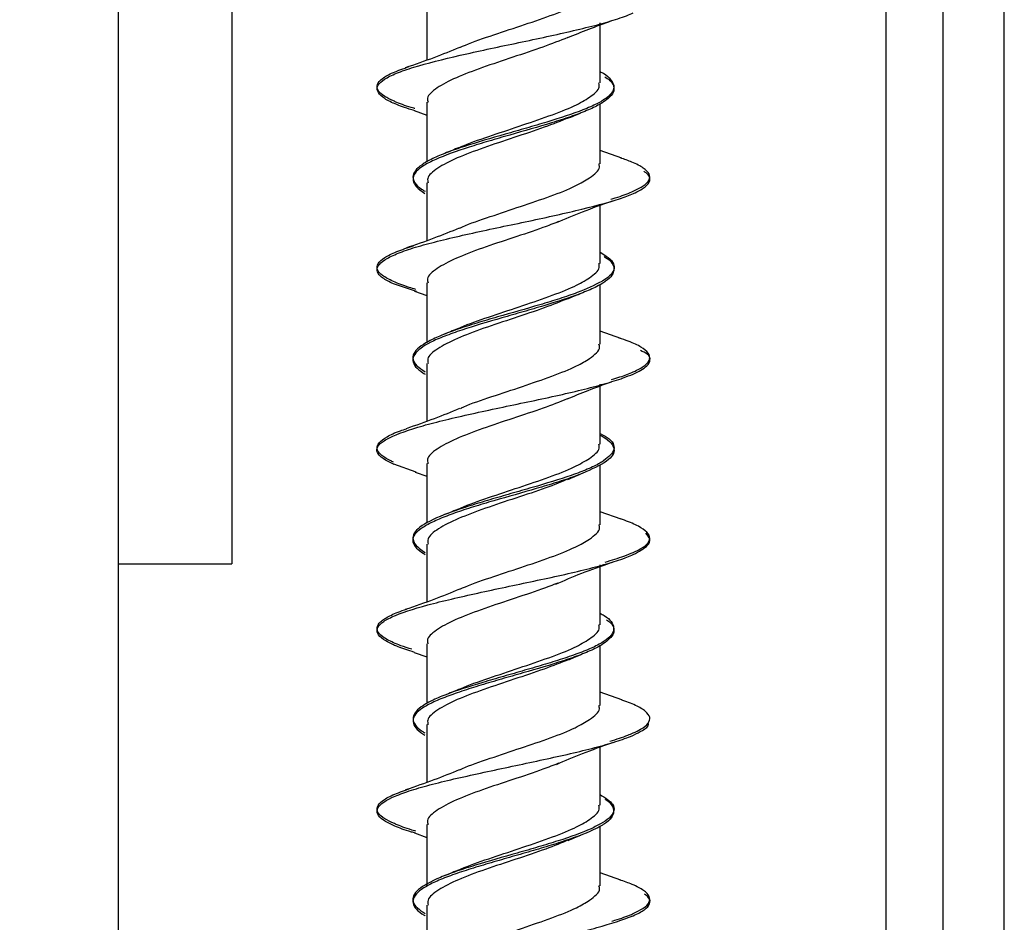
# Model space of a CAD drawing. Units: millimetres. Extents: x 7 to 629, y 4 to 429.
# Drawn here: x 152 to 156, y 180 to 184 of the extents above; entities that cross this region are included whole.
import ezdxf

# ---------------------------------------------------------------- set-up
doc = ezdxf.new("R2010")
doc.units = ezdxf.units.MM
doc.layers.add('FORMAT', color=7, linetype='Continuous')
doc.styles.add('SLDTEXTSTYLE0', font='TXT', dxfattribs={"width": 0.75})
doc.dimstyles.new('SLDDIMSTYLE0', dxfattribs={"dimtxt": 3.75, "dimasz": 2.5, "dimexe": 0, "dimexo": 0.0625, "dimgap": 0.9375, "dimtad": 0, "dimtih": 1, "dimtoh": 1, "dimdec": 1, "dimlfac": 4, "dimrnd": 1e-09, "dimzin": 12, "dimdsep": 46, "dimtxsty": 'SLDTEXTSTYLE0', "dimsah": 1, "dimcen": 0.09, "dimadec": 0, "dimazin": 3, "dimtfac": 1, "dimtdec": 1, "dimtofl": 0, "dimtmove": 0, "dimatfit": 3, "dimfxl": 0, "dimfrac": 2, "dimtolj": 1, "dimtzin": 12, "dimarcsym": 0})

# ---------------------------------------------------------------- blocks, each defined once
blk = doc.blocks.new('_D_1')
at = {"layer": 'FORMAT'}
for p, q in [((67.7299, 176.4825), (67.7299, 254.7424)), ((156.1709, 176.4825), (156.1709, 254.7424)), ((67.7299, 253.2424), (100.6518, 253.2424)), ((104.2407, 253.2424), (103.0981, 253.2424)), ((103.0981, 253.2424), (103.0981, 247.2893)), ((116.7094, 253.2424), (117.852, 253.2424)), ((117.852, 253.2424), (117.852, 247.2893)), ((156.1709, 253.2424), (120.2983, 253.2424)), ((103.0981, 247.2893), (104.2407, 247.2893)), ((117.852, 247.2893), (116.7094, 247.2893))]:
    blk.add_line(p, q, dxfattribs=at)
for points in [[(67.7299, 253.2424), (70.2299, 252.7424), (70.2299, 253.7424)], [(156.1709, 253.2424), (153.6709, 253.7424), (153.6709, 252.7424)]]:
    blk.add_solid(points, dxfattribs=at)
at = {"layer": 'FORMAT', "char_height": 3.75, "attachment_point": 1, "style": 'SLDTEXTSTYLE0'}
for s, insert in [('%%c', (101.4129, 258.8381)), ('353.8', (107.0684, 258.8381)), ('13.93', (104.2407, 252.1233))]:
    blk.add_mtext(s, dxfattribs=dict(at, insert=insert))

msp = doc.modelspace()

# ---------------------------------------------------------------- linework, layer by layer
at = {"color": 7, "linetype": 'Continuous', "lineweight": 25}
for p, q in [((155.9004, 195.8575), (155.9004, 177.67)), ((152.2754, 188.888), (152.2754, 175.4244)), ((152.7754, 188.888), (152.7754, 181.8575)), ((155.6504, 188.888), (155.6504, 177.67)), ((153.6319, 184.3257), (153.6319, 184.071)), ((154.3939, 183.9711), (154.3939, 184.2349)), ((153.6319, 183.8867), (153.6319, 183.6239)), ((154.3939, 183.6164), (154.3939, 183.8803)), ((153.5765, 183.8496), (153.6319, 183.8293)), ((154.4888, 183.6408), (154.3939, 183.6743)), ((153.6319, 183.532), (153.6319, 183.2776)), ((154.3939, 183.1775), (154.3939, 183.433)), ((153.5869, 183.0548), (153.486, 183.0885)), ((153.6319, 183.093), (153.6319, 182.8288)), ((154.3939, 182.8229), (154.3939, 183.0862)), ((153.578, 183.0558), (153.6319, 183.0363)), ((154.4845, 182.8483), (154.3939, 182.8806)), ((153.6319, 182.7383), (153.6319, 182.4835)), ((154.3939, 182.3836), (154.3939, 182.6474)), ((153.586, 182.2602), (153.4867, 182.2949)), ((153.6319, 182.2991), (153.6319, 182.0365)), ((154.3939, 182.029), (154.3939, 182.2927)), ((153.5816, 182.2607), (153.6319, 182.2424)), ((154.4867, 182.0535), (154.3939, 182.0865)), ((153.6319, 181.9444), (153.6319, 181.6897)), ((152.2754, 181.8575), (152.7754, 181.8575)), ((154.3939, 181.5898), (154.3939, 181.8537)), ((153.6319, 181.5054), (153.6319, 181.2428)), ((154.3939, 181.2352), (154.3939, 181.499)), ((153.5764, 181.4683), (153.6319, 181.448)), ((154.4889, 181.2595), (154.3939, 181.2931)), ((153.6319, 181.1508), (153.6319, 180.8964)), ((154.3939, 180.7962), (154.3939, 181.0517)), ((153.6319, 180.7117), (153.6319, 180.4453)), ((154.3939, 180.4416), (154.3939, 180.7049)), ((153.5778, 180.6745), (153.6319, 180.655)), ((154.4846, 180.4671), (154.3939, 180.4994)), ((153.6319, 180.357), (153.6319, 180.1023))]:
    msp.add_line(p, q, dxfattribs=at)
for points, knots in [([(153.7772, 184.1266), (153.7812, 184.1286), (153.8158, 184.1454), (153.9104, 184.1779), (154.0451, 184.2225), (154.1783, 184.267), (154.2841, 184.3094), (154.3283, 184.3359), (154.3478, 184.3475)], [0, 0, 0, 0, 0.026617, 0.229808, 0.433508, 0.636846, 0.840111, 1, 1, 1, 1]), ([(153.4851, 183.8825), (153.4849, 183.8826), (153.4652, 183.8914), (153.434, 183.9091), (153.4121, 183.9353), (153.4146, 183.9615), (153.4421, 183.9878), (153.4958, 184.0142), (153.598, 184.0491), (153.7377, 184.0841), (153.8964, 184.1191), (154.0624, 184.1542), (154.2287, 184.1893), (154.3728, 184.2241), (154.4658, 184.2505), (154.5163, 184.2689), (154.5379, 184.2785), (154.5399, 184.2794)], [0, 0, 0, 0, 0.000769, 0.06693, 0.133381, 0.199846, 0.266034, 0.332024, 0.398256, 0.530535, 0.596654, 0.662665, 0.794829, 0.861197, 0.927255, 0.993312, 1, 1, 1, 1]), ([(154.2514, 184.1704), (154.2817, 184.1829), (154.3428, 184.2081), (154.4112, 184.2328), (154.4457, 184.2453)], [0, 0, 0, 0, 0.496414, 1, 1, 1, 1]), ([(154.2517, 184.1708), (154.2166, 184.157), (154.144, 184.1283), (154.0095, 184.0841), (153.875, 184.0389), (153.7561, 183.9947), (153.6727, 183.9492), (153.6311, 183.9134), (153.6362, 183.8926), (153.6376, 183.8867)], [0, 0, 0, 0, 0.147677, 0.305442, 0.463508, 0.621562, 0.779332, 0.937485, 1, 1, 1, 1]), ([(153.7755, 184.1267), (153.7387, 184.1117), (153.6635, 184.0809), (153.5799, 184.0522), (153.5371, 184.0375)], [0, 0, 0, 0, 0.488821, 1, 1, 1, 1]), ([(153.4859, 183.8921), (153.472, 183.8988), (153.4401, 183.9143), (153.4143, 183.9385), (153.4108, 183.9648), (153.4339, 183.991), (153.4802, 184.0172), (153.5301, 184.0347), (153.555, 184.0435)], [0, 0, 0, 0, 0.133434, 0.306773, 0.480057, 0.653403, 0.82668, 1, 1, 1, 1]), ([(154.3939, 184.0213), (154.3988, 184.0188), (154.4213, 184.0073), (154.4426, 183.9868), (154.4572, 183.9601), (154.4513, 183.9334), (154.4311, 183.9107), (154.4095, 183.8969), (154.402, 183.892)], [0, 0, 0, 0, 0.058551, 0.265477, 0.473251, 0.68095, 0.887738, 1, 1, 1, 1]), ([(154.3478, 183.9085), (154.3675, 183.9235), (154.3951, 183.9444), (154.3897, 183.9652), (154.3881, 183.9711)], [0, 0, 0, 0, 0.71562, 1, 1, 1, 1]), ([(154.4142, 183.9984), (154.4217, 183.9935), (154.4429, 183.9797), (154.4617, 183.9479), (154.4483, 183.914), (154.4115, 183.8894), (154.4012, 183.8825)], [0, 0, 0, 0, 0.128107, 0.358831, 0.820484, 1, 1, 1, 1]), ([(153.5789, 183.8494), (153.5706, 183.8518), (153.5318, 183.8627), (153.5057, 183.8738), (153.4851, 183.8825)], [0, 0, 0, 0, 0.215512, 1, 1, 1, 1]), ([(153.5797, 183.8586), (153.5782, 183.859), (153.5454, 183.8681), (153.5157, 183.8793), (153.4906, 183.89), (153.4859, 183.8921)], [0, 0, 0, 0, 0.036134, 0.819149, 1, 1, 1, 1]), ([(154.4012, 183.8825), (154.3978, 183.8805), (154.3793, 183.8696), (154.3373, 183.8496), (154.2654, 183.8227), (154.1547, 183.7872), (154.0283, 183.7514), (153.9041, 183.7156), (153.787, 183.6799), (153.6864, 183.6441), (153.6164, 183.6085), (153.5711, 183.5727), (153.5666, 183.5368), (153.5945, 183.505), (153.6161, 183.4908), (153.624, 183.4856)], [0, 0, 0, 0, 0.01542, 0.082904, 0.150331, 0.218061, 0.35299, 0.420398, 0.487912, 0.622939, 0.690534, 0.757918, 0.892738, 0.960534, 1, 1, 1, 1]), ([(154.402, 183.892), (154.3947, 183.8879), (154.3717, 183.8749), (154.3004, 183.8442), (154.1918, 183.8084), (154.0702, 183.7727), (153.945, 183.737), (153.8223, 183.7012), (153.7191, 183.6656), (153.655, 183.6387), (153.6081, 183.6119), (153.5788, 183.5852), (153.5679, 183.5585), (153.5766, 183.5317), (153.5993, 183.5105), (153.619, 183.4983), (153.6243, 183.4951)], [0, 0, 0, 0, 0.030786, 0.098369, 0.233175, 0.300525, 0.367884, 0.502699, 0.570269, 0.637564, 0.705013, 0.772755, 0.840508, 0.907978, 0.975267, 1, 1, 1, 1]), ([(153.7764, 183.6877), (153.7788, 183.6889), (153.8114, 183.7052), (153.9041, 183.7357), (154.038, 183.7813), (154.1717, 183.8261), (154.2812, 183.8682), (154.327, 183.8959), (154.3478, 183.9085)], [0, 0, 0, 0, 0.016411, 0.219883, 0.422994, 0.626604, 0.82995, 1, 1, 1, 1]), ([(154.2521, 183.816), (154.261, 183.8197), (154.279, 183.8273), (154.2977, 183.8348), (154.3071, 183.8386)], [0, 0, 0, 0, 0.498543, 1, 1, 1, 1]), ([(154.2564, 183.8182), (154.2215, 183.8042), (154.1494, 183.7754), (154.0149, 183.7314), (153.8802, 183.686), (153.7603, 183.6417), (153.6752, 183.5965), (153.6319, 183.5598), (153.6364, 183.5385), (153.6378, 183.532)], [0, 0, 0, 0, 0.147366, 0.304059, 0.460926, 0.61795, 0.774613, 0.931581, 1, 1, 1, 1]), ([(153.7741, 183.6873), (153.7639, 183.6831), (153.7435, 183.6745), (153.7221, 183.666), (153.7113, 183.6618)], [0, 0, 0, 0, 0.497058, 1, 1, 1, 1]), ([(154.5399, 183.4952), (154.5558, 183.503), (154.5896, 183.5195), (154.6131, 183.5448), (154.6139, 183.5711), (154.5871, 183.5973), (154.5439, 183.6209), (154.5006, 183.6358), (154.4829, 183.6419)], [0, 0, 0, 0, 0.159425, 0.338363, 0.517278, 0.696192, 0.875131, 1, 1, 1, 1]), ([(154.3478, 183.5539), (154.3686, 183.5696), (154.3963, 183.5904), (154.39, 183.6113), (154.3885, 183.6164)], [0, 0, 0, 0, 0.753476, 1, 1, 1, 1]), ([(154.5406, 183.4855), (154.5431, 183.4866), (154.5652, 183.4964), (154.6102, 183.5238), (154.6225, 183.5555), (154.5929, 183.5781), (154.586, 183.5834)], [0, 0, 0, 0, 0.0338925, 0.3016525, 0.8376938, 1, 1, 1, 1]), ([(153.7774, 183.3332), (153.7813, 183.3351), (153.8159, 183.352), (153.9107, 183.3834), (154.045, 183.4291), (154.1782, 183.4736), (154.2843, 183.5151), (154.3284, 183.5421), (154.3478, 183.5539)], [0, 0, 0, 0, 0.026112, 0.229617, 0.43293, 0.636744, 0.840125, 1, 1, 1, 1]), ([(154.4416, 183.4606), (154.448, 183.4624), (154.4856, 183.473), (154.5154, 183.4845), (154.5377, 183.4942), (154.5399, 183.4952)], [0, 0, 0, 0, 0.15777, 0.917095, 1, 1, 1, 1]), ([(153.486, 183.0885), (153.4813, 183.0906), (153.4571, 183.1014), (153.4252, 183.1211), (153.404, 183.1561), (153.4348, 183.1912), (153.5112, 183.2261), (153.5909, 183.2524), (153.6902, 183.2787), (153.8398, 183.3135), (154.0085, 183.3487), (154.173, 183.3838), (154.327, 183.4187), (154.4578, 183.4527), (154.5213, 183.4778), (154.5406, 183.4855)], [0, 0, 0, 0, 0.015867, 0.081949, 0.148058, 0.280382, 0.346706, 0.412748, 0.478921, 0.545393, 0.677507, 0.743533, 0.809776, 0.942137, 1, 1, 1, 1]), ([(154.2026, 183.3572), (154.2396, 183.3733), (154.316, 183.4067), (154.4037, 183.4371), (154.4489, 183.4528)], [0, 0, 0, 0, 0.484675, 1, 1, 1, 1]), ([(154.2112, 183.3617), (154.189, 183.353), (154.129, 183.3292), (154.0093, 183.29), (153.8749, 183.2458), (153.7562, 183.2004), (153.6727, 183.1554), (153.6311, 183.12), (153.6362, 183.099), (153.6376, 183.093)], [0, 0, 0, 0, 0.0980239, 0.265201, 0.4324765, 0.5993911, 0.7666711, 0.9338482, 1, 1, 1, 1]), ([(153.7748, 183.3329), (153.7384, 183.3181), (153.6642, 183.2878), (153.5814, 183.2593), (153.5392, 183.2447)], [0, 0, 0, 0, 0.490375, 1, 1, 1, 1]), ([(153.4859, 183.0983), (153.4857, 183.0984), (153.4657, 183.1073), (153.4336, 183.1249), (153.411, 183.1511), (153.414, 183.1774), (153.4431, 183.2036), (153.4955, 183.2299), (153.5485, 183.2474), (153.575, 183.2561)], [0, 0, 0, 0, 0.0020351, 0.1683731, 0.3346656, 0.5010268, 0.6673293, 0.833682, 1, 1, 1, 1]), ([(154.3939, 183.2268), (154.4035, 183.2213), (154.4439, 183.1981), (154.4625, 183.1657), (154.4455, 183.1299), (154.4212, 183.1104), (154.4037, 183.0999), (154.401, 183.0982)], [0, 0, 0, 0, 0.128927, 0.54474, 0.752591, 0.961157, 1, 1, 1, 1]), ([(154.4117, 183.2077), (154.4124, 183.2073), (154.4454, 183.189), (154.4588, 183.1616), (154.4492, 183.1262), (154.4274, 183.1047), (154.4076, 183.0922), (154.402, 183.0886)], [0, 0, 0, 0, 0.0106924, 0.4598112, 0.6856979, 0.9105716, 1, 1, 1, 1]), ([(154.3478, 183.1144), (154.3675, 183.1296), (154.3951, 183.1508), (154.3897, 183.1716), (154.3881, 183.1775)], [0, 0, 0, 0, 0.716191, 1, 1, 1, 1]), ([(153.7766, 182.894), (153.7789, 182.8952), (153.8114, 182.9114), (153.9037, 182.9425), (154.038, 182.9869), (154.1715, 183.0325), (154.281, 183.0747), (154.3269, 183.102), (154.3478, 183.1144)], [0, 0, 0, 0, 0.0155465, 0.2192584, 0.4227702, 0.6260425, 0.8298298, 1, 1, 1, 1]), ([(153.5842, 183.0639), (153.5743, 183.0667), (153.534, 183.0782), (153.5066, 183.0897), (153.4859, 183.0983)], [0, 0, 0, 0, 0.246634, 1, 1, 1, 1]), ([(154.401, 183.0982), (154.3684, 183.082), (154.3179, 183.0569), (154.2173, 183.0229), (154.1007, 182.9871), (153.9721, 182.9513), (153.8511, 182.9158), (153.7671, 182.889), (153.6951, 182.8621), (153.6182, 182.8266), (153.5723, 182.7908), (153.5682, 182.755), (153.5851, 182.7282), (153.6117, 182.7104), (153.625, 182.7015)], [0, 0, 0, 0, 0.122568, 0.190019, 0.257378, 0.392223, 0.459902, 0.527274, 0.594705, 0.662448, 0.797194, 0.864525, 0.932052, 1, 1, 1, 1]), ([(154.402, 183.0886), (154.3923, 183.0832), (154.3665, 183.0689), (154.2894, 183.0368), (154.1789, 183.001), (154.0562, 182.9653), (153.931, 182.9296), (153.8093, 182.8938), (153.7084, 182.8581), (153.6263, 182.8224), (153.5784, 182.7865), (153.5679, 182.751), (153.5796, 182.7241), (153.6034, 182.7043), (153.6212, 182.6935), (153.6244, 182.6917)], [0, 0, 0, 0, 0.040668, 0.108382, 0.243322, 0.310737, 0.378234, 0.513251, 0.580859, 0.648241, 0.783033, 0.850838, 0.918341, 0.985752, 1, 1, 1, 1]), ([(154.2566, 183.0248), (154.2218, 183.0108), (154.1499, 182.9819), (154.0156, 182.9373), (153.8804, 182.893), (153.7607, 182.8478), (153.6754, 182.8026), (153.632, 182.7667), (153.6364, 182.7449), (153.6378, 182.7383)], [0, 0, 0, 0, 0.147084, 0.303854, 0.460833, 0.617435, 0.774306, 0.931206, 1, 1, 1, 1]), ([(154.2516, 183.0223), (154.2605, 183.0261), (154.2784, 183.0336), (154.2971, 183.0411), (154.3065, 183.0449)], [0, 0, 0, 0, 0.498416, 1, 1, 1, 1]), ([(153.7748, 182.8938), (153.7647, 182.8895), (153.7442, 182.8808), (153.7228, 182.8723), (153.712, 182.868)], [0, 0, 0, 0, 0.497087, 1, 1, 1, 1]), ([(154.5399, 182.7014), (154.5425, 182.7026), (154.5645, 182.7125), (154.5961, 182.7312), (154.616, 182.7574), (154.6097, 182.7837), (154.5771, 182.8099), (154.5324, 182.8319), (154.4918, 182.8452), (154.4779, 182.8497)], [0, 0, 0, 0, 0.023667, 0.200756, 0.377784, 0.554836, 0.731913, 0.908944, 1, 1, 1, 1]), ([(154.3478, 182.7598), (154.3697, 182.7766), (154.3975, 182.7978), (154.3904, 182.8185), (154.3889, 182.8229)], [0, 0, 0, 0, 0.790695, 1, 1, 1, 1]), ([(153.7808, 182.5408), (153.7855, 182.5431), (153.8213, 182.5605), (153.9175, 182.5924), (154.0526, 182.637), (154.1847, 182.6826), (154.2874, 182.7231), (154.3299, 182.7489), (154.3478, 182.7598)], [0, 0, 0, 0, 0.030726, 0.235817, 0.440519, 0.645177, 0.850275, 1, 1, 1, 1]), ([(154.5392, 182.6917), (154.5627, 182.7035), (154.6036, 182.724), (154.6159, 182.7534), (154.6117, 182.7761), (154.5823, 182.79), (154.5713, 182.7952)], [0, 0, 0, 0, 0.342408, 0.595634, 0.849578, 1, 1, 1, 1]), ([(153.4867, 182.2949), (153.4782, 182.2989), (153.451, 182.3116), (153.4207, 182.3331), (153.4078, 182.3594), (153.4232, 182.3857), (153.4781, 182.4206), (153.5789, 182.4557), (153.7134, 182.4907), (153.8665, 182.5258), (154.0366, 182.5609), (154.1997, 182.5957), (154.3146, 182.6221), (154.4149, 182.6484), (154.4897, 182.6716), (154.5252, 182.686), (154.5392, 182.6917)], [0, 0, 0, 0, 0.030278, 0.096707, 0.162835, 0.228843, 0.295139, 0.427383, 0.493448, 0.559499, 0.691729, 0.758042, 0.824059, 0.89017, 0.956587, 1, 1, 1, 1]), ([(154.4444, 182.668), (154.4567, 182.6715), (154.4952, 182.6827), (154.5218, 182.6939), (154.5399, 182.7014)], [0, 0, 0, 0, 0.3207897, 1, 1, 1, 1]), ([(154.2494, 182.5822), (154.2797, 182.5949), (154.3406, 182.6203), (154.4092, 182.6451), (154.4438, 182.6576)], [0, 0, 0, 0, 0.49632, 1, 1, 1, 1]), ([(154.2494, 182.5827), (154.2152, 182.5689), (154.1434, 182.5399), (154.0094, 182.4969), (153.875, 182.4517), (153.7563, 182.4065), (153.6726, 182.3623), (153.6312, 182.3259), (153.6362, 182.305), (153.6377, 182.2991)], [0, 0, 0, 0, 0.144912, 0.303525, 0.461759, 0.620282, 0.778814, 0.937048, 1, 1, 1, 1]), ([(153.7756, 182.5395), (153.7394, 182.5246), (153.6655, 182.4943), (153.583, 182.4657), (153.5409, 182.4511)], [0, 0, 0, 0, 0.490204, 1, 1, 1, 1]), ([(153.4859, 182.3046), (153.481, 182.3068), (153.4569, 182.3178), (153.426, 182.3375), (153.4093, 182.3637), (153.4184, 182.39), (153.4546, 182.4162), (153.4974, 182.4367), (153.5342, 182.4484), (153.5435, 182.4514)], [0, 0, 0, 0, 0.045631, 0.224317, 0.403045, 0.581697, 0.760423, 0.939112, 1, 1, 1, 1]), ([(154.3939, 182.4296), (154.4088, 182.4221), (154.4414, 182.4056), (154.4556, 182.3801), (154.4566, 182.3461), (154.4228, 182.3209), (154.401, 182.3047)], [0, 0, 0, 0, 0.1811613, 0.3950909, 0.6095089, 1, 1, 1, 1]), ([(154.3939, 182.4237), (154.4057, 182.4167), (154.4324, 182.4007), (154.4532, 182.3758), (154.4581, 182.349), (154.441, 182.3221), (154.4165, 182.3041), (154.4012, 182.295), (154.4009, 182.2948)], [0, 0, 0, 0, 0.164968, 0.373366, 0.58084, 0.787998, 0.996055, 1, 1, 1, 1]), ([(154.3478, 182.3209), (154.3675, 182.3357), (154.3951, 182.3565), (154.3897, 182.3776), (154.3882, 182.3836)], [0, 0, 0, 0, 0.7147386, 1, 1, 1, 1]), ([(153.4866, 182.2947), (153.4863, 182.2948), (153.4854, 182.295), (153.4844, 182.2956), (153.484, 182.2962), (153.4839, 182.2963)], [0, 0, 0, 0, 0.369654, 0.873783, 1, 1, 1, 1]), ([(154.401, 182.3047), (154.3983, 182.3031), (154.3807, 182.2926), (154.3402, 182.2731), (154.2459, 182.2373), (154.1268, 182.2015), (154.0022, 182.166), (153.9087, 182.1392), (153.8203, 182.1123), (153.7144, 182.0768), (153.6308, 182.041), (153.5835, 182.0052), (153.564, 181.9696), (153.5802, 181.937), (153.6156, 181.9135), (153.6242, 181.9078)], [0, 0, 0, 0, 0.012239, 0.079756, 0.147091, 0.281854, 0.349591, 0.417015, 0.484395, 0.552085, 0.686921, 0.754276, 0.821738, 0.956678, 1, 1, 1, 1]), ([(154.4009, 182.2948), (154.3649, 182.2771), (154.3108, 182.2505), (154.2031, 182.2149), (154.0847, 182.1792), (153.956, 182.1434), (153.836, 182.1078), (153.7539, 182.0809), (153.6842, 182.0541), (153.6287, 182.0274), (153.5896, 182.0006), (153.569, 181.9738), (153.5701, 181.9469), (153.5892, 181.9217), (153.6138, 181.9054), (153.625, 181.8981)], [0, 0, 0, 0, 0.133628, 0.201018, 0.268467, 0.403409, 0.470998, 0.538347, 0.605899, 0.673717, 0.741498, 0.808981, 0.87635, 0.944008, 1, 1, 1, 1]), ([(153.7759, 182.0997), (153.7784, 182.101), (153.811, 182.117), (153.9034, 182.1488), (154.0376, 182.1935), (154.1714, 182.238), (154.2808, 182.2812), (154.3268, 182.3084), (154.3478, 182.3209)], [0, 0, 0, 0, 0.0169041, 0.2198199, 0.4232503, 0.6263328, 0.8293169, 1, 1, 1, 1]), ([(154.2519, 182.2287), (154.261, 182.2325), (154.2792, 182.2402), (154.2982, 182.2478), (154.3077, 182.2516)], [0, 0, 0, 0, 0.498408, 1, 1, 1, 1]), ([(154.2557, 182.2309), (154.2234, 182.2176), (154.1545, 182.1891), (154.0226, 182.1465), (153.8873, 182.1015), (153.7664, 182.0561), (153.6788, 182.0119), (153.6332, 181.9742), (153.6367, 181.9518), (153.6379, 181.9444)], [0, 0, 0, 0, 0.1384341, 0.2954851, 0.452149, 0.6090084, 0.7659985, 0.9226376, 1, 1, 1, 1]), ([(153.7746, 182.0997), (153.7643, 182.0953), (153.7434, 182.0865), (153.7216, 182.0779), (153.7106, 182.0736)], [0, 0, 0, 0, 0.496536, 1, 1, 1, 1]), ([(154.3478, 181.9662), (154.3697, 181.9827), (154.3975, 182.0035), (154.3904, 182.0246), (154.389, 182.029)], [0, 0, 0, 0, 0.7911624, 1, 1, 1, 1]), ([(154.5399, 181.9077), (154.547, 181.911), (154.573, 181.923), (154.6033, 181.9438), (154.6166, 181.9701), (154.6046, 181.9963), (154.5651, 182.0226), (154.5231, 182.042), (154.489, 182.0526), (154.4829, 182.0545)], [0, 0, 0, 0, 0.067347, 0.246037, 0.424767, 0.60348, 0.782161, 0.960907, 1, 1, 1, 1]), ([(154.5397, 181.8981), (154.5648, 181.9118), (154.6062, 181.9343), (154.6176, 181.9654), (154.6029, 181.9829), (154.5956, 181.9917)], [0, 0, 0, 0, 0.439059, 0.720175, 1, 1, 1, 1]), ([(153.7772, 181.7454), (153.7812, 181.7473), (153.8158, 181.7641), (153.9104, 181.7967), (154.0451, 181.8412), (154.1782, 181.8858), (154.2841, 181.9282), (154.3283, 181.9546), (154.3478, 181.9662)], [0, 0, 0, 0, 0.026505, 0.229737, 0.433475, 0.636798, 0.840118, 1, 1, 1, 1]), ([(153.4853, 181.5012), (153.4733, 181.5071), (153.4257, 181.5305), (153.4047, 181.5628), (153.4296, 181.5977), (153.4899, 181.6327), (153.5998, 181.6679), (153.7388, 181.7027), (153.8552, 181.729), (153.9789, 181.7554), (154.1451, 181.7903), (154.3054, 181.8254), (154.4365, 181.8603), (154.5014, 181.8818), (154.5307, 181.8943), (154.5397, 181.8981)], [0, 0, 0, 0, 0.044645, 0.177006, 0.24327, 0.309298, 0.441386, 0.507872, 0.574064, 0.640102, 0.70641, 0.83875, 0.904876, 0.970948, 1, 1, 1, 1]), ([(153.6249, 181.8979), (153.6247, 181.898), (153.624, 181.8982), (153.6228, 181.8989), (153.6223, 181.8998), (153.622, 181.9002)], [0, 0, 0, 0, 0.185598, 0.652405, 1, 1, 1, 1]), ([(154.4156, 181.8651), (154.445, 181.8738), (154.4927, 181.888), (154.5267, 181.9022), (154.5399, 181.9077)], [0, 0, 0, 0, 0.615502, 1, 1, 1, 1]), ([(154.1992, 181.7681), (154.2362, 181.7843), (154.3124, 181.8177), (154.4004, 181.8483), (154.4456, 181.864)], [0, 0, 0, 0, 0.485879, 1, 1, 1, 1]), ([(154.208, 181.7728), (154.1846, 181.7637), (154.1229, 181.7398), (154.0019, 181.7006), (153.8683, 181.6552), (153.7506, 181.611), (153.6695, 181.5656), (153.6301, 181.5305), (153.6358, 181.5105), (153.6373, 181.5054)], [0, 0, 0, 0, 0.102687, 0.270444, 0.43847, 0.606564, 0.77431, 0.942437, 1, 1, 1, 1]), ([(153.7756, 181.7455), (153.7389, 181.7304), (153.6636, 181.6997), (153.58, 181.6709), (153.5373, 181.6562)], [0, 0, 0, 0, 0.488818, 1, 1, 1, 1]), ([(153.4859, 181.5108), (153.4766, 181.5152), (153.4488, 181.5283), (153.4195, 181.5501), (153.4092, 181.5764), (153.4246, 181.6026), (153.467, 181.6289), (153.5082, 181.6472), (153.5396, 181.6569), (153.5424, 181.6578)], [0, 0, 0, 0, 0.088961, 0.267581, 0.446142, 0.624768, 0.803323, 0.981921, 1, 1, 1, 1]), ([(154.3939, 181.6399), (154.4001, 181.6367), (154.4235, 181.6246), (154.4543, 181.5946), (154.4585, 181.5589), (154.4288, 181.528), (154.4084, 181.515), (154.402, 181.5108)], [0, 0, 0, 0, 0.074183, 0.281439, 0.696145, 0.903872, 1, 1, 1, 1]), ([(154.3478, 181.5273), (154.3675, 181.5422), (154.3951, 181.563), (154.3897, 181.5839), (154.3882, 181.5898)], [0, 0, 0, 0, 0.7151944, 1, 1, 1, 1]), ([(154.4225, 181.6111), (154.4284, 181.607), (154.4471, 181.5939), (154.4568, 181.5717), (154.453, 181.5394), (154.421, 181.5158), (154.4012, 181.5013)], [0, 0, 0, 0, 0.114022, 0.357235, 0.601478, 1, 1, 1, 1]), ([(153.5773, 181.4683), (153.5517, 181.4764), (153.517, 181.4874), (153.4919, 181.4984), (153.4853, 181.5012)], [0, 0, 0, 0, 0.739626, 1, 1, 1, 1]), ([(153.5669, 181.4819), (153.5499, 181.4871), (153.5187, 181.4968), (153.4962, 181.5064), (153.4859, 181.5108)], [0, 0, 0, 0, 0.5440882, 1, 1, 1, 1]), ([(154.4012, 181.5013), (154.3956, 181.498), (154.3748, 181.4858), (154.328, 181.4646), (154.2299, 181.4289), (154.1093, 181.3931), (153.9842, 181.3575), (153.8913, 181.3306), (153.8043, 181.3038), (153.7264, 181.277), (153.6607, 181.2503), (153.6103, 181.2235), (153.5793, 181.1965), (153.5648, 181.161), (153.5842, 181.1301), (153.6178, 181.1083), (153.624, 181.1044)], [0, 0, 0, 0, 0.024909, 0.092299, 0.159726, 0.294641, 0.362235, 0.429577, 0.497103, 0.564905, 0.632686, 0.700174, 0.767526, 0.83516, 0.970048, 1, 1, 1, 1]), ([(154.402, 181.5108), (154.3935, 181.506), (154.3692, 181.4923), (154.3156, 181.4696), (154.24, 181.4429), (154.1544, 181.4162), (154.0628, 181.3894), (153.9686, 181.3625), (153.8464, 181.3269), (153.7347, 181.2912), (153.6505, 181.2554), (153.5896, 181.2197), (153.5648, 181.184), (153.5785, 181.1484), (153.6011, 181.1279), (153.6198, 181.1164), (153.624, 181.1138)], [0, 0, 0, 0, 0.036132, 0.10361, 0.171367, 0.239101, 0.306538, 0.373834, 0.441413, 0.576216, 0.643565, 0.710921, 0.845731, 0.913301, 0.980594, 1, 1, 1, 1]), ([(153.776, 181.3063), (153.7786, 181.3075), (153.8113, 181.3237), (153.904, 181.3545), (154.0378, 181.4001), (154.1717, 181.4446), (154.2811, 181.487), (154.3269, 181.5147), (154.3478, 181.5273)], [0, 0, 0, 0, 0.017037, 0.220211, 0.423231, 0.626746, 0.829806, 1, 1, 1, 1]), ([(154.2521, 181.4347), (154.2611, 181.4385), (154.279, 181.4461), (154.2978, 181.4536), (154.3072, 181.4573)], [0, 0, 0, 0, 0.498535, 1, 1, 1, 1]), ([(154.2564, 181.4369), (154.2215, 181.423), (154.1495, 181.3942), (154.0149, 181.3501), (153.8802, 181.3047), (153.7603, 181.2605), (153.6752, 181.2152), (153.6319, 181.1786), (153.6364, 181.1573), (153.6378, 181.1508)], [0, 0, 0, 0, 0.147444, 0.304117, 0.460981, 0.617981, 0.774628, 0.931594, 1, 1, 1, 1]), ([(153.7738, 181.3059), (153.7636, 181.3016), (153.743, 181.2929), (153.7215, 181.2845), (153.7107, 181.2802)], [0, 0, 0, 0, 0.496889, 1, 1, 1, 1]), ([(154.5399, 181.1139), (154.5513, 181.1193), (154.5811, 181.1335), (154.6087, 181.1564), (154.6164, 181.1827), (154.5969, 181.2089), (154.555, 181.2348), (154.5083, 181.2519), (154.4855, 181.2603)], [0, 0, 0, 0, 0.11108, 0.290394, 0.469688, 0.648976, 0.828294, 1, 1, 1, 1]), ([(154.3478, 181.1727), (154.3686, 181.1883), (154.3963, 181.2091), (154.39, 181.23), (154.3885, 181.2352)], [0, 0, 0, 0, 0.753522, 1, 1, 1, 1]), ([(153.7773, 180.9519), (153.7813, 180.9538), (153.8158, 180.9707), (153.9107, 181.0022), (154.045, 181.0478), (154.1782, 181.0923), (154.2843, 181.1339), (154.3284, 181.1608), (154.3478, 181.1727)], [0, 0, 0, 0, 0.026299, 0.229726, 0.433029, 0.636808, 0.840121, 1, 1, 1, 1]), ([(154.5407, 181.1043), (154.5543, 181.1112), (154.585, 181.1269), (154.6113, 181.1444), (154.6059, 181.1552), (154.6049, 181.1572)], [0, 0, 0, 0, 0.390655, 0.887895, 1, 1, 1, 1]), ([(154.4374, 181.0777), (154.4653, 181.0864), (154.5037, 181.0985), (154.5321, 181.1106), (154.5399, 181.1139)], [0, 0, 0, 0, 0.723914, 1, 1, 1, 1]), ([(153.4857, 180.7073), (153.4694, 180.7152), (153.4349, 180.7318), (153.4122, 180.7573), (153.4136, 180.7922), (153.465, 180.8273), (153.5616, 180.8623), (153.686, 180.8973), (153.8418, 180.9324), (154.007, 180.9673), (154.1317, 180.9937), (154.2508, 181.02), (154.36, 181.0462), (154.4548, 181.0724), (154.5117, 181.0918), (154.5364, 181.1024), (154.5407, 181.1043)], [0, 0, 0, 0, 0.059581, 0.12562, 0.191967, 0.32414, 0.390156, 0.456252, 0.588511, 0.654757, 0.720744, 0.786909, 0.853358, 0.919813, 0.985987, 1, 1, 1, 1]), ([(154.2026, 180.9759), (154.2396, 180.9921), (154.316, 181.0254), (154.4038, 181.0558), (154.4491, 181.0715)], [0, 0, 0, 0, 0.4847, 1, 1, 1, 1]), ([(154.2112, 180.9805), (154.189, 180.9717), (154.129, 180.948), (154.0094, 180.9087), (153.8749, 180.8645), (153.7562, 180.8193), (153.6727, 180.7741), (153.6311, 180.7388), (153.6362, 180.7177), (153.6376, 180.7117)], [0, 0, 0, 0, 0.098115, 0.265214, 0.432532, 0.599444, 0.766648, 0.933884, 1, 1, 1, 1]), ([(153.7747, 180.9516), (153.7383, 180.9368), (153.6639, 180.9065), (153.581, 180.8779), (153.5388, 180.8633)], [0, 0, 0, 0, 0.490192, 1, 1, 1, 1]), ([(153.4859, 180.7171), (153.4725, 180.7235), (153.4408, 180.7387), (153.4148, 180.7627), (153.4105, 180.789), (153.4327, 180.8152), (153.4786, 180.8415), (153.5279, 180.859), (153.5526, 180.8677)], [0, 0, 0, 0, 0.129074, 0.303224, 0.477446, 0.651608, 0.825821, 1, 1, 1, 1]), ([(154.3939, 180.8437), (154.4163, 180.8292), (154.4525, 180.8057), (154.4575, 180.7735), (154.4439, 180.7466), (154.4194, 180.7278), (154.4028, 180.7179), (154.4012, 180.7169)], [0, 0, 0, 0, 0.343184, 0.554915, 0.76572, 0.976858, 1, 1, 1, 1]), ([(154.4148, 180.8241), (154.4163, 180.8232), (154.4332, 180.8134), (154.4556, 180.7858), (154.4568, 180.75), (154.4239, 180.7209), (154.4057, 180.7097), (154.402, 180.7074)], [0, 0, 0, 0, 0.022334, 0.252463, 0.711501, 0.940864, 1, 1, 1, 1]), ([(154.3478, 180.7332), (154.3675, 180.7484), (154.3951, 180.7696), (154.3897, 180.7904), (154.3881, 180.7962)], [0, 0, 0, 0, 0.7163929, 1, 1, 1, 1]), ([(153.7766, 180.5129), (153.7789, 180.514), (153.8114, 180.5303), (153.9039, 180.5611), (154.0381, 180.6057), (154.1716, 180.6514), (154.2811, 180.6933), (154.327, 180.7208), (154.3478, 180.7332)], [0, 0, 0, 0, 0.015627, 0.219435, 0.422822, 0.626205, 0.830007, 1, 1, 1, 1]), ([(153.5822, 180.6739), (153.5764, 180.6754), (153.5367, 180.6857), (153.5103, 180.6968), (153.4877, 180.7064), (153.4857, 180.7073)], [0, 0, 0, 0, 0.13492, 0.922664, 1, 1, 1, 1]), ([(153.5827, 180.6826), (153.5811, 180.6831), (153.5478, 180.6923), (153.5172, 180.7038), (153.4913, 180.7148), (153.4859, 180.7171)], [0, 0, 0, 0, 0.039594, 0.801804, 1, 1, 1, 1]), ([(154.402, 180.7074), (154.3898, 180.7007), (154.3449, 180.6763), (154.2511, 180.6427), (154.1358, 180.6071), (154.043, 180.5802), (153.9489, 180.5534), (153.8576, 180.5267), (153.773, 180.4999), (153.6987, 180.4731), (153.6395, 180.4462), (153.5838, 180.4106), (153.5634, 180.3748), (153.5829, 180.3391), (153.6073, 180.3206), (153.6233, 180.311), (153.6244, 180.3104)], [0, 0, 0, 0, 0.05011, 0.1850166, 0.252627, 0.3199722, 0.3874841, 0.4552786, 0.5230685, 0.5905719, 0.6579196, 0.7255386, 0.8604391, 0.9278466, 0.9952549, 1, 1, 1, 1]), ([(154.4012, 180.7169), (154.3863, 180.709), (154.3383, 180.6833), (154.2397, 180.6485), (154.1226, 180.6127), (153.9983, 180.5771), (153.8718, 180.5413), (153.7609, 180.5057), (153.6661, 180.4699), (153.6003, 180.4341), (153.5707, 180.3986), (153.5685, 180.3717), (153.5864, 180.3455), (153.6124, 180.3284), (153.625, 180.3202)], [0, 0, 0, 0, 0.060415, 0.195138, 0.262481, 0.330053, 0.465013, 0.53248, 0.599851, 0.73472, 0.802414, 0.8698, 0.937243, 1, 1, 1, 1]), ([(154.2575, 180.6441), (154.2246, 180.6307), (154.155, 180.6024), (154.0228, 180.5584), (153.8873, 180.5141), (153.7664, 180.469), (153.6789, 180.4237), (153.6331, 180.387), (153.6367, 180.3645), (153.6379, 180.357)], [0, 0, 0, 0, 0.140607, 0.297033, 0.453688, 0.609962, 0.766489, 0.923068, 1, 1, 1, 1]), ([(154.2531, 180.6417), (154.2622, 180.6455), (154.2803, 180.6532), (154.2992, 180.6607), (154.3087, 180.6645)], [0, 0, 0, 0, 0.498312, 1, 1, 1, 1]), ([(153.7745, 180.5125), (153.7644, 180.5082), (153.744, 180.4996), (153.7227, 180.4911), (153.712, 180.4869)], [0, 0, 0, 0, 0.497258, 1, 1, 1, 1]), ([(154.5399, 180.3202), (154.5553, 180.3277), (154.5885, 180.344), (154.613, 180.3691), (154.614, 180.3953), (154.5885, 180.4215), (154.544, 180.4459), (154.4989, 180.4615), (154.4791, 180.4683)], [0, 0, 0, 0, 0.152776, 0.329956, 0.507156, 0.684384, 0.861563, 1, 1, 1, 1]), ([(154.3478, 180.3786), (154.3697, 180.3953), (154.3975, 180.4165), (154.3904, 180.4373), (154.3889, 180.4416)], [0, 0, 0, 0, 0.790718, 1, 1, 1, 1]), ([(153.7808, 180.1596), (153.7855, 180.1619), (153.8213, 180.1792), (153.9175, 180.2111), (154.0526, 180.2558), (154.1847, 180.3014), (154.2874, 180.3418), (154.3299, 180.3677), (154.3478, 180.3786)], [0, 0, 0, 0, 0.030681, 0.235792, 0.440465, 0.645167, 0.850262, 1, 1, 1, 1]), ([(154.5393, 180.3104), (154.5395, 180.3105), (154.5598, 180.3194), (154.5929, 180.337), (154.6154, 180.3633), (154.6141, 180.3862), (154.5963, 180.4002), (154.5895, 180.4055)], [0, 0, 0, 0, 0.003249, 0.279976, 0.555548, 0.831715, 1, 1, 1, 1]), ([(153.4868, 179.9137), (153.4672, 179.9234), (153.4301, 179.9419), (153.4091, 179.9693), (153.4171, 180.0043), (153.4793, 180.0395), (153.5818, 180.0743), (153.6773, 180.1006), (153.7887, 180.127), (153.9492, 180.1618), (154.1202, 180.1969), (154.2767, 180.232), (154.4191, 180.2669), (154.4913, 180.293), (154.5393, 180.3104)], [0, 0, 0, 0, 0.074375, 0.140586, 0.206631, 0.338834, 0.405287, 0.471431, 0.537507, 0.603884, 0.736195, 0.802283, 0.868411, 1, 1, 1, 1]), ([(154.4456, 180.2867), (154.4498, 180.2879), (154.4853, 180.2979), (154.5141, 180.309), (154.5371, 180.319), (154.5399, 180.3202)], [0, 0, 0, 0, 0.107609, 0.891324, 1, 1, 1, 1])]:
    msp.add_open_spline(points, degree=3, knots=knots, dxfattribs=at)

# ---------------------------------------------------------------- dimensions: what is measured, and where the dimension line sits
at = {"layer": 'FORMAT'}
dim = msp.add_linear_dim(base=(156.1709, 253.2424), p1=(67.7299, 174.9825), p2=(156.1709, 174.9825), text='%%c<>', dimstyle='SLDDIMSTYLE0', dxfattribs=at)
dim.commit()
dim.dimension.update_dxf_attribs({"geometry": '_D_1', "text_midpoint": (110.475, 253.2424), "dimtype": 160})

doc.saveas('drawing.dxf')
